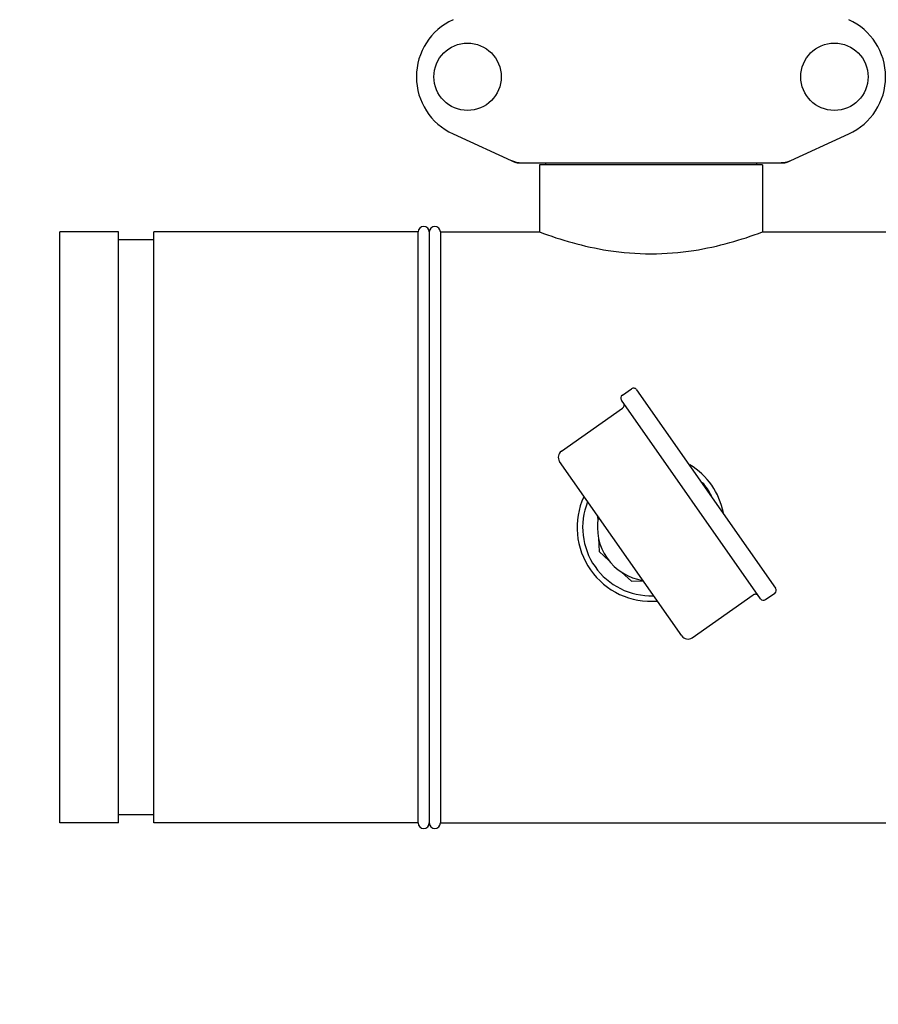
# Model space of a CAD drawing. Units: millimetres. Extents: x 14461 to 18332, y 9121 to 14477.
# Drawn here: x 14985 to 15217, y 12447 to 12714 of the extents above; entities that cross this region are included whole.
import ezdxf

# ---------------------------------------------------------------- set-up
doc = ezdxf.new("R2010")
doc.units = ezdxf.units.MM
doc.layers.add('COTAS', color=7, linetype='Continuous')
doc.styles.add('ARIAL', font='arial.ttf')
doc.dimstyles.new('Diseño_PlanosFabricacion', dxfattribs={"dimscale": 0.8, "dimtxt": 45, "dimasz": 50, "dimexe": 7, "dimexo": 7, "dimgap": 20, "dimtad": 1, "dimtih": 1, "dimtoh": 1, "dimdec": 0, "dimzin": 1, "dimdsep": 46, "dimtxsty": 'ARIAL', "dimcen": 15, "dimadec": 0, "dimazin": 0, "dimtp": 0.05, "dimtm": 0.05, "dimtfac": 1, "dimtdec": 0, "dimtofl": 0, "dimtmove": 0, "dimatfit": 3, "dimfxl": 0, "dimtolj": 1, "dimarcsym": 0})

# ---------------------------------------------------------------- blocks, each defined once
blk = doc.blocks.new('*D3')
at = {"layer": 'COTAS', "color": 0, "lineweight": -2}
for p, q in [((15133.53, 13644.72), (14822.54, 13644.72)), ((14828.14, 13604.72), (14828.14, 13003.93)), ((14828.14, 12324.17), (14828.14, 12935.14)), ((15209.88, 12284.17), (14822.54, 12284.17))]:
    blk.add_line(p, q, dxfattribs=at)
at = {"layer": 'COTAS', "color": 0}
for points in [[(14821.48, 13604.72), (14834.81, 13604.72), (14828.14, 13644.72)], [(14821.48, 12324.17), (14834.81, 12324.17), (14828.14, 12284.17)]]:
    blk.add_solid(points, dxfattribs=at)
at = {"layer": 'Defpoints', "color": 0}
for p in [(15139.13, 13644.72), (14828.14, 12284.17), (15215.48, 12284.17)]:
    blk.add_point(p, dxfattribs=at)
at = {"layer": 'COTAS', "color": 0, "insert": (14828.14, 12969.54), "char_height": 36, "attachment_point": 5, "style": 'ARIAL'}
blk.add_mtext('\\A1;1361 mm', dxfattribs=at)

msp = doc.modelspace()

# ---------------------------------------------------------------- linework, layer by layer
at = {"color": 7, "linetype": 'Continuous'}
for p, q in [((15101.92, 12682.7), (15118.84, 12674.98)), ((15192.12, 12674.98), (15209.04, 12682.7)), ((15119.14, 12674.92), (15191.82, 12674.92)), ((15125.33, 12674.34), (15125.33, 12656.17)), ((15125.33, 12674.34), (15125.33, 12656.17)), ((15185.63, 12674.34), (15125.33, 12674.34)), ((15126.93, 12674.92), (15126.93, 12674.34)), ((15184.03, 12674.92), (15184.03, 12674.34)), ((15185.63, 12674.34), (15185.63, 12656.17)), ((15185.63, 12674.34), (15185.63, 12656.17)), ((14995.48, 12496.17), (14995.48, 12656.17)), ((15011.36, 12656.17), (14995.48, 12656.17)), ((15011.36, 12656.17), (14995.48, 12656.17)), ((15011.36, 12496.17), (15011.36, 12656.17)), ((15020.89, 12654.01), (15011.36, 12654.01)), ((15020.89, 12496.17), (15020.89, 12656.17)), ((15092.48, 12656.17), (15020.89, 12656.17)), ((15092.48, 12656.17), (15020.89, 12656.17)), ((15092.48, 12496.17), (15092.48, 12656.17)), ((15095.48, 12656.17), (15095.48, 12496.17)), ((15095.48, 12656.17), (15095.48, 12496.17)), ((15098.48, 12656.17), (15098.48, 12496.17)), ((15098.48, 12656.17), (15125.33, 12656.17)), ((15098.48, 12656.17), (15125.33, 12656.17)), ((15185.63, 12656.17), (15270.98, 12656.17)), ((15147.73, 12612), (15150.18, 12613.72)), ((15147.73, 12612), (15150.18, 12613.72)), ((15151.58, 12613.47), (15189.2, 12559.74)), ((15131.23, 12596.85), (15147.78, 12608.44)), ((15131.23, 12596.85), (15147.78, 12608.44)), ((15185.11, 12556.87), (15147.48, 12610.61)), ((15163.84, 12546.8), (15130.74, 12594.06)), ((15141.01, 12579.41), (15141.07, 12577.82)), ((15141.27, 12573.27), (15141.43, 12569.62)), ((15141.43, 12569.62), (15144.13, 12567.15)), ((15147.48, 12564.07), (15150.18, 12561.6)), ((15150.18, 12561.6), (15153.37, 12561.74)), ((15166.62, 12546.31), (15183.17, 12557.89)), ((15166.62, 12546.31), (15183.17, 12557.89)), ((15186.5, 12556.62), (15188.96, 12558.35)), ((15186.5, 12556.62), (15188.96, 12558.35)), ((15020.89, 12498.33), (15011.36, 12498.33)), ((15011.36, 12496.17), (14995.48, 12496.17)), ((15011.36, 12496.17), (14995.48, 12496.17)), ((15092.48, 12496.17), (15020.89, 12496.17)), ((15092.48, 12496.17), (15020.89, 12496.17)), ((15098.48, 12496.17), (15246.48, 12496.17))]:
    msp.add_line(p, q, dxfattribs=at)
for centre in [(15105.83, 12698.17), (15205.13, 12698.17)]:
    msp.add_circle(centre, 9.12, dxfattribs=at)
for centre, radius, start, end in [((15108.98, 12698.17), 17, 114.5295, 245.4705), ((15201.98, 12698.17), 17, 294.5295, 65.4705), ((15120.62, 12682.45), 7.53, 245.4479, 270.0225), ((15190.34, 12682.49), 7.57, 270.0046, 281.0597), ((15190.33, 12682.49), 7.57, 281.121, 294.5176), ((15093.98, 12656.17), 1.5, 0, 180), ((15096.98, 12656.17), 1.5, 0, 180), ((15096.98, 12656.17), 1.5, 0, 180), ((15150.76, 12612.9), 1, 35, 125), ((15148.3, 12611.18), 1, 125, 215), ((15147.21, 12609.25), 1, 305, 35), ((15132.38, 12595.21), 2, 125, 215), ((15155.48, 12576.17), 20, 11.4064, 58.1535), ((15155.48, 12576.17), 18.5, 27.5895, 41.1952), ((15155.48, 12576.17), 20, 155.3892, 274.7427), ((15155.48, 12576.17), 18.5, 158.1322, 271.9096), ((15155.48, 12576.17), 14.5, 168.7229, 261.3549), ((15183.74, 12557.07), 1, 35, 125), ((15188.38, 12559.16), 1, 305, 35), ((15185.93, 12557.44), 1, 215, 305), ((15165.47, 12547.95), 2, 215, 305), ((15093.98, 12496.17), 1.5, 180, 0), ((15096.98, 12496.17), 1.5, 180, 0), ((15096.98, 12496.17), 1.5, 180, 0)]:
    msp.add_arc(centre, radius, start, end, dxfattribs=at)
for points in [[(15119.14, 12674.92), (15119.04, 12674.92), (15118.93, 12674.94), (15118.84, 12674.98)], [(15192.12, 12674.98), (15192.03, 12674.94), (15191.93, 12674.92), (15191.82, 12674.92)]]:
    msp.add_open_spline(points, degree=3, dxfattribs=at)
msp.add_open_spline([(15125.33, 12656.17), (15128.23, 12655.07), (15134.33, 12653.06), (15144.4, 12650.84), (15155.48, 12649.96), (15166.56, 12650.84), (15176.63, 12653.06), (15182.73, 12655.07), (15185.63, 12656.17)], degree=3, knots=[0, 0, 0, 0, 0.150589, 0.311524, 0.5, 0.688475, 0.84941, 1, 1, 1, 1], dxfattribs=at)

# ---------------------------------------------------------------- dimensions: what is measured, and where the dimension line sits
at = {"layer": 'COTAS'}
dim = msp.add_linear_dim(base=(14828.14, 12284.17), p1=(15139.13, 13644.72), p2=(15215.48, 12284.17), angle=90, dimstyle='Diseño_PlanosFabricacion', override={"dimpost": ' mm'}, dxfattribs=at)
dim.commit()
dim.dimension.update_dxf_attribs({"geometry": '*D3', "text_midpoint": (14828.14, 12969.54), "dimtype": 160})

doc.saveas('drawing.dxf')
